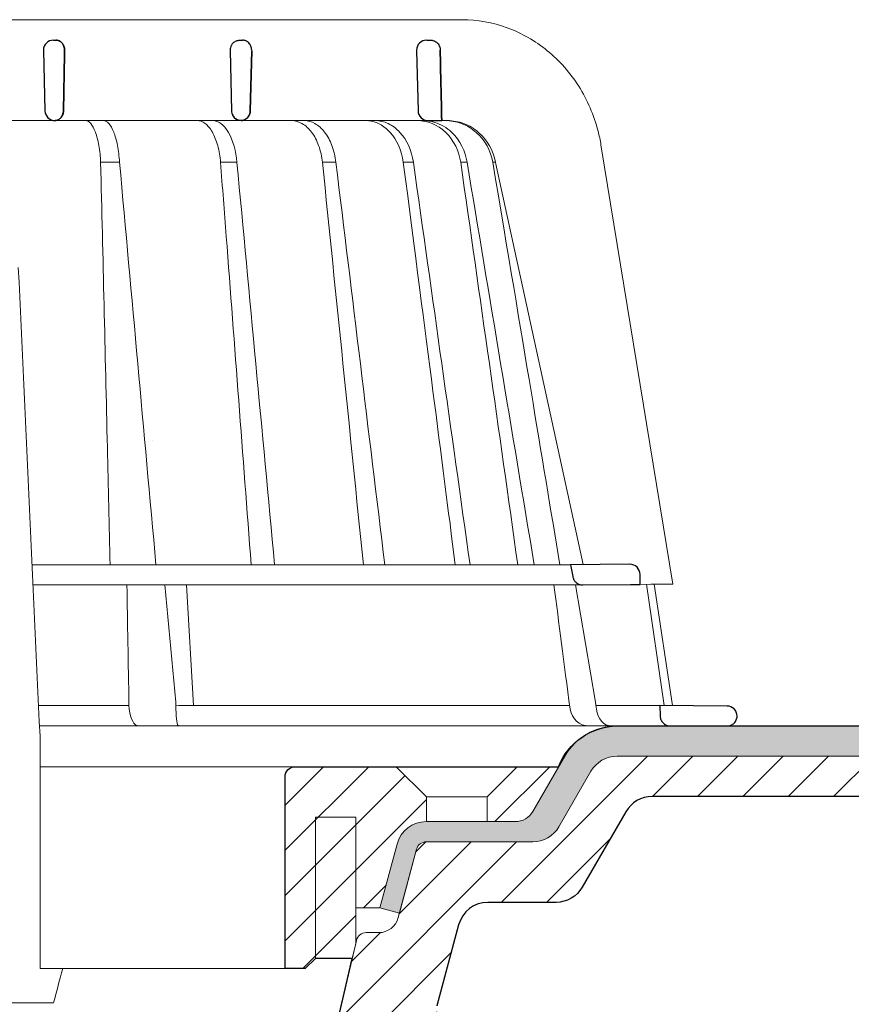
# Model space of a CAD drawing. Units: millimetres. Extents: x -5982 to 11655, y 16395 to 26253.
# Drawn here: x 1194 to 1276, y 17976 to 18074 of the extents above; entities that cross this region are included whole.
import ezdxf

# ---------------------------------------------------------------- set-up
doc = ezdxf.new("R2010")
doc.units = ezdxf.units.MM
for name, color, linetype, lineweight in [('TOPWET_KOŠ', 241, 'Continuous', 13), ('TOPWET_TENKOU', 142, 'Continuous', 13), ('TOPWET_TLUSTOU', 142, 'Continuous', 30)]:
    doc.layers.add(name, color=color, linetype=linetype, lineweight=lineweight)

# ---------------------------------------------------------------- blocks, each defined once
blk = doc.blocks.new('*U316')
at = {"layer": 'TOPWET_KOŠ'}
for p, q in [((30.023, 74.037), (82.533, 74.036)), ((80.995, 64.037), (37, 64.037)), ((40.302, 64.048), (40.302, 64.048)), ((40.302, 64.048), (40.302, 64.048)), ((79.176, 64.037), (79.165, 64.037)), ((80.995, 64.037), (81.068, 64.037)), ((81.068, 64.037), (80.995, 64.037)), ((96.313, 61.627), (103.45, 18.099)), ((46.703, 59.901), (46.703, 59.9)), ((46.703, 59.9), (46.703, 59.901)), ((48.576, 59.901), (48.576, 59.901)), ((48.576, 59.9), (48.576, 59.901)), ((60.219, 59.894), (60.218, 59.901)), ((60.218, 59.901), (60.219, 59.894)), ((68.695, 59.901), (68.695, 59.901)), ((70.031, 59.901), (70.031, 59.901)), ((77.716, 59.901), (76.714, 59.901)), ((77.716, 59.901), (77.717, 59.894)), ((77.717, 59.894), (77.716, 59.901)), ((77.716, 59.901), (77.716, 59.901)), ((82.402, 59.901), (82.403, 59.9)), ((82.403, 59.9), (82.402, 59.901)), ((83.04, 59.9), (83.04, 59.901)), ((83.04, 59.901), (83.04, 59.9)), ((85.84, 59.901), (85.587, 59.901)), ((85.84, 59.901), (85.84, 59.901)), ((94.556, 20.027), (85.841, 59.894)), ((88.526, 44.213), (88.526, 44.213)), ((89.197, 40.29), (89.197, 40.29)), ((89.197, 40.29), (89.197, 40.29)), ((51.841, 32.368), (51.841, 32.368)), ((73.407, 32.108), (73.407, 32.108)), ((93.306, 20.01), (39.903, 20.01)), ((47.243, 18.021), (39.995, 18.021)), ((94.504, 18.021), (47.252, 18.021)), ((53.082, 18.021), (54.142, 6.396)), ((55.9, 6.071), (55.2, 18.021)), ((93.78, 18.021), (95.758, 6.396)), ((102.579, 6.067), (100.828, 18.085)), ((101.601, 18.092), (103.413, 6.06)), ((49.545, 5.69), (49.506, 6.097)), ((54.17, 6.087), (54.142, 6.396)), ((54.45, 6.071), (54.17, 6.087)), ((54.17, 6.087), (54.173, 5.69)), ((54.45, 6.071), (54.45, 6.071)), ((54.45, 6.071), (54.45, 6.071)), ((78.257, 6.071), (78.257, 6.071)), ((78.257, 6.071), (78.257, 6.071)), ((95.758, 6.396), (95.811, 6.087)), ((95.811, 6.087), (95.758, 6.396)), ((95.811, 6.087), (95.86, 5.69)), ((97.271, 6.071), (97.271, 6.071)), ((97.275, 6.071), (97.271, 6.071)), ((103.184, 4.038), (40.643, 4.038)), ((50.659, 4.038), (50.472, 4.038)), ((54.431, 4.038), (54.577, 4.038)), ((54.577, 4.038), (54.431, 4.038)), ((40.689, 3.037), (40.689, -20)), ((38.673, -23.401), (24.817, -23.401)), ((42.027, -23.401), (38.673, -23.401))]:
    blk.add_line(p, q, dxfattribs=at)
at = {"layer": 'TOPWET_KOŠ', "lineweight": 30}
for p, q in [((42.03, 72.007), (42.264, 72.007)), ((60.529, 72.007), (60.759, 72.007)), ((79.03, 72.007), (79.404, 72.007)), ((41.03, 70.983), (41.176, 65.012)), ((59.53, 70.983), (59.676, 65.012)), ((61.68, 70.983), (61.537, 65.012)), ((61.537, 65.012), (61.68, 70.983)), ((78.03, 70.983), (78.176, 65.012)), ((79.176, 64.037), (80.525, 64.037)), ((99.176, 20.061), (93.306, 20.01)), ((93.306, 20.01), (93.511, 18.847)), ((100.202, 18.07), (100.185, 19.061)), ((94.504, 18.021), (99.23, 18.062)), ((99.23, 18.062), (100.202, 18.07)), ((108.817, 6.013), (102.157, 6.071)), ((102.157, 6.071), (102.184, 5.012)), ((103.184, 4.038), (108.374, 4.038)), ((108.374, 4.038), (108.833, 4.038))]:
    blk.add_line(p, q, dxfattribs=at)
at = {"layer": 'TOPWET_KOŠ', "ltscale": 40}
blk.add_line((102.131, 6.071), (95.813, 6.071), dxfattribs=at)
at = {"layer": 'TOPWET_KOŠ', "lineweight": 30}
for centre, start, end in [((42.03, 71.007), 90, 180), ((60.53, 71.007), 150.77848, 180), ((79.03, 71.007), 90, 180), ((42.03, 71.007), 180, 181.4), ((42.176, 65.037), 181.4, 270), ((60.676, 65.037), 181.4, 208.00609), ((79.176, 65.037), 181.4, 270), ((99.185, 19.061), 0.01332, 90.5), ((108.808, 5.013), 359.99998, 89.49999)]:
    blk.add_arc(centre, 1, start, end, dxfattribs=at)
for centre, major_axis, ratio, start_param, end_param in [((42.318, 71.006), (0.005, -0.97), 0.836333, 1.541793, 1.566996), ((42.263, 71.007), (-0.009, 1.002), 0.864031, 4.680101, 4.704495), ((60.672, 65.034), (-0.593, 0.803), 0.997279, 1.422839, 2.469526)]:
    blk.add_ellipse(centre, major_axis=major_axis, ratio=ratio, start_param=start_param, end_param=end_param, dxfattribs=at)
at = {"layer": 'TOPWET_KOŠ'}
for centre, major_axis, ratio, start_param, end_param in [((0, 64.037), (80.995, 0), 0.00001, 6.059682, 6.164516), ((-0.048, 59.901), (86.354, -0.001), 0.00001, 0.972694, 0.998711), ((0, 59.9), (-86.272, -0.001), 0.00001, 2.317365, 2.343407), ((0, 59.901), (-86.272, 0), 0.00001, 2.491897, 2.51794), ((-0.002, 59.901), (86.274, 0), 0.00001, 5.98256, 6.008596), ((0, 6.071), (-102.157, 0), 0.00001, 4.206447, 4.304226), ((0, 6.071), (-102.157, 0), 0.00001, 3.563398, 4.150246), ((0.173, 6.071), (101.984, 0), 0.00001, 6.26082, 6.260825), ((50.438, 6.038), (-0.043, 2), 0.456198, 1.735614, 3.131875), ((54.465, 6.038), (-0.034, -2), 0.144956, 4.889422, 6.285682), ((95.083, 6.038), (0.142, -1.996), 0.930455, 4.820881, 6.217142), ((97.352, 6.038), (0.044, 2), 0.755511, 1.762064, 3.158324)]:
    blk.add_ellipse(centre, major_axis=major_axis, ratio=ratio, start_param=start_param, end_param=end_param, dxfattribs=at)
for points, knots in [([(82.533, 74.036), (84.039, 74.035), (85.569, 73.764), (88.427, 72.723), (89.793, 71.943), (92.196, 69.983), (93.262, 68.775), (94.969, 66.085), (95.623, 64.562), (96.142, 62.539), (96.238, 62.085), (96.313, 61.627)], [0, 0, 0, 0, 0.48525, 0.48525, 0.967752, 0.967752, 1.452393, 1.452393, 1.941807, 1.941807, 2.081231, 2.081231, 2.081231, 2.081231]), ([(45.202, 64.037), (45.37, 64.034), (45.547, 63.942), (45.719, 63.744), (45.884, 63.554), (46.043, 63.266), (46.182, 62.891), (46.251, 62.705), (46.314, 62.5), (46.372, 62.278), (46.43, 62.052), (46.481, 61.811), (46.525, 61.56), (46.618, 61.029), (46.676, 60.457), (46.703, 59.901)], [-7.265113, -7.265113, -7.265113, -7.265113, -5.416074, -5.416074, -5.416074, -3.646449, -3.646449, -3.646449, -2.76974, -2.76974, -2.76974, -1.880595, -1.880595, -1.880595, 0, 0, 0, 0]), ([(47, 64.037), (47.177, 64.034), (47.354, 63.937), (47.523, 63.748), (47.695, 63.556), (47.857, 63.271), (48.002, 62.901), (48.146, 62.531), (48.272, 62.081), (48.37, 61.569), (48.469, 61.056), (48.538, 60.492), (48.576, 59.901)], [378.045438, 378.045438, 378.045438, 378.045438, 379.845117, 379.845117, 379.845117, 381.670349, 381.670349, 381.670349, 383.501801, 383.501801, 383.501801, 385.334406, 385.334406, 385.334406, 385.334406]), ([(56.263, 64.037), (56.523, 64.034), (56.797, 63.942), (57.063, 63.742), (57.317, 63.55), (57.564, 63.26), (57.779, 62.883), (57.993, 62.509), (58.174, 62.053), (58.31, 61.555), (58.454, 61.025), (58.546, 60.455), (58.589, 59.901)], [0.028517, 0.028517, 0.028517, 0.028517, 1.899227, 1.899227, 1.899227, 3.689514, 3.689514, 3.689514, 5.463728, 5.463728, 5.463728, 7.352556, 7.352556, 7.352556, 7.352556]), ([(60.218, 59.901), (60.118, 61), (59.833, 62.075), (59.372, 62.866), (58.915, 63.652), (58.335, 64.031), (57.82, 64.037)], [-101.777828, -101.777828, -101.777828, -101.777828, -98.090384, -98.090384, -98.090384, -94.431956, -94.431956, -94.431956, -94.431956]), ([(68.695, 59.901), (68.636, 60.461), (68.514, 61.027), (68.319, 61.563), (68.15, 62.026), (67.917, 62.49), (67.609, 62.895), (67.359, 63.222), (67.045, 63.53), (66.665, 63.746), (66.359, 63.919), (66.017, 64.027), (65.652, 64.037)], [-7.293434, -7.293434, -7.293434, -7.293434, -4.979296, -4.979296, -4.979296, -2.979046, -2.979046, -2.979046, -1.362681, -1.362681, -1.362681, -0.061052, -0.061052, -0.061052, -0.061052]), ([(66.921, 64.037), (67.285, 64.027), (67.628, 63.921), (67.939, 63.748), (68.322, 63.535), (68.642, 63.23), (68.899, 62.902), (69.214, 62.498), (69.455, 62.034), (69.631, 61.569), (69.835, 61.032), (69.965, 60.463), (70.031, 59.901)], [-7.249505, -7.249505, -7.249505, -7.249505, -5.933214, -5.933214, -5.933214, -4.308746, -4.308746, -4.308746, -2.309247, -2.309247, -2.309247, 0, 0, 0, 0]), ([(76.714, 59.901), (76.561, 61.074), (76.096, 62.119), (75.417, 62.866), (75.335, 62.957), (75.249, 63.043), (75.161, 63.124), (74.838, 63.422), (74.484, 63.651), (74.11, 63.805), (73.752, 63.953), (73.379, 64.03), (73.004, 64.037)], [-7.344596, -7.344596, -7.344596, -7.344596, -3.682444, -3.682444, -3.682444, -3.240749, -3.240749, -3.240749, -1.620185, -1.620185, -1.620185, -0.06721, -0.06721, -0.06721, -0.06721]), ([(73.94, 64.037), (74.372, 64.03), (74.802, 63.93), (75.212, 63.739), (75.636, 63.54), (76.034, 63.246), (76.385, 62.866), (77.074, 62.12), (77.552, 61.076), (77.716, 59.901)], [-7.308335, -7.308335, -7.308335, -7.308335, -5.517967, -5.517967, -5.517967, -3.663679, -3.663679, -3.663679, -0.00001, -0.00001, -0.00001, -0.00001]), ([(78.116, 64.037), (79.052, 64.031), (80.102, 63.647), (80.918, 62.861), (81.74, 62.069), (82.237, 60.996), (82.402, 59.901)], [-495.316104, -495.316104, -495.316104, -495.316104, -491.643161, -491.643161, -491.643161, -487.941139, -487.941139, -487.941139, -487.941139]), ([(83.04, 59.901), (82.866, 61), (82.357, 62.075), (81.523, 62.866), (81.019, 63.344), (80.428, 63.681), (79.834, 63.863), (79.451, 63.98), (79.067, 64.034), (78.698, 64.037)], [-485.790935, -485.790935, -485.790935, -485.790935, -482.10341, -482.10341, -482.10341, -479.877811, -479.877811, -479.877811, -478.444777, -478.444777, -478.444777, -478.444777]), ([(85.587, 59.901), (85.39, 61.074), (84.802, 62.119), (83.949, 62.866), (83.516, 63.245), (83.024, 63.539), (82.498, 63.737), (81.972, 63.936), (81.417, 64.037), (80.86, 64.037)], [-7.350196, -7.350196, -7.350196, -7.350196, -3.688044, -3.688044, -3.688044, -1.843678, -1.843678, -1.843678, 0, 0, 0, 0]), ([(81.068, 64.037), (81.629, 64.037), (82.187, 63.937), (82.718, 63.738), (83.249, 63.54), (83.746, 63.246), (84.185, 62.866), (85.044, 62.12), (85.639, 61.076), (85.84, 59.901)], [-7.371328, -7.371328, -7.371328, -7.371328, -5.517949, -5.517949, -5.517949, -3.663671, -3.663671, -3.663671, -0.000013, -0.000013, -0.000013, -0.000013]), ([(46.703, 59.901), (46.93, 50.478), (47.152, 41.052), (47.37, 31.621), (47.459, 27.752), (47.548, 23.881), (47.636, 20.01)], [133.674799, 133.674799, 133.674799, 133.674799, 162.919281, 162.919281, 162.919281, 174.919709, 174.919709, 174.919709, 174.919709]), ([(83.04, 59.901), (83.04, 59.901), (83.04, 59.901), (83.04, 59.901), (85.258, 46.603), (87.476, 33.307), (89.694, 20.01)], [-41.525974, -41.525974, -41.525974, -41.525974, -41.525965, -41.525965, -41.525965, -0.411084, -0.411084, -0.411084, -0.411084])]:
    blk.add_open_spline(points, degree=3, knots=knots, dxfattribs=at)
at = {"layer": 'TOPWET_KOŠ', "lineweight": 30}
for points, knots in [([(42.264, 72.007), (42.365, 72.007), (42.471, 71.987), (42.575, 71.941), (42.659, 71.904), (42.741, 71.85), (42.816, 71.778), (42.828, 71.767), (42.84, 71.755), (42.852, 71.742), (42.923, 71.667), (42.984, 71.576), (43.03, 71.473), (43.038, 71.455), (43.046, 71.437), (43.053, 71.418), (43.105, 71.283), (43.129, 71.142), (43.129, 71.007)], [-1.769751, -1.769751, -1.769751, -1.769751, -1.320356, -1.320356, -1.320356, -0.955655, -0.955655, -0.955655, -0.897749, -0.897749, -0.897749, -0.540215, -0.540215, -0.540215, -0.477763, -0.477763, -0.477763, -0.024825, -0.024825, -0.024825, -0.024825]), ([(43.129, 71.007), (43.129, 71.068), (43.124, 71.128), (43.115, 71.187), (43.104, 71.255), (43.088, 71.32), (43.066, 71.382), (43.045, 71.444), (43.018, 71.502), (42.988, 71.556), (42.957, 71.611), (42.922, 71.66), (42.884, 71.705), (42.842, 71.755), (42.796, 71.8), (42.748, 71.837), (42.699, 71.875), (42.648, 71.907), (42.595, 71.932), (42.489, 71.982), (42.376, 72.007), (42.264, 72.007)], [0.024825, 0.024825, 0.024825, 0.024825, 0.209826, 0.209826, 0.209826, 0.419566, 0.419566, 0.419566, 0.628818, 0.628818, 0.628818, 0.837964, 0.837964, 0.837964, 1.071078, 1.071078, 1.071078, 1.304135, 1.304135, 1.304135, 1.769751, 1.769751, 1.769751, 1.769751]), ([(59.657, 71.495), (59.705, 71.581), (59.766, 71.66), (59.837, 71.728), (59.933, 71.82), (60.044, 71.89), (60.16, 71.936), (60.268, 71.979), (60.379, 72.001), (60.485, 72.006), (60.5, 72.007), (60.514, 72.007), (60.529, 72.007)], [-1.126547, -1.126547, -1.126547, -1.126547, -0.82996, -0.82996, -0.82996, -0.429003, -0.429003, -0.429003, -0.052763, -0.052763, -0.052763, 0, 0, 0, 0]), ([(61.681, 71.007), (61.68, 71.135), (61.657, 71.272), (61.604, 71.404), (61.556, 71.526), (61.484, 71.638), (61.396, 71.729), (61.308, 71.821), (61.205, 71.891), (61.099, 71.936), (60.999, 71.979), (60.898, 72.001), (60.801, 72.006), (60.787, 72.007), (60.773, 72.007), (60.759, 72.007)], [-1.677218, -1.677218, -1.677218, -1.677218, -1.242143, -1.242143, -1.242143, -0.839082, -0.839082, -0.839082, -0.434066, -0.434066, -0.434066, -0.054956, -0.054956, -0.054956, 0, 0, 0, 0]), ([(79.404, 72.007), (79.509, 72.007), (79.62, 71.989), (79.729, 71.948), (79.74, 71.944), (79.751, 71.94), (79.761, 71.936), (79.872, 71.89), (79.979, 71.82), (80.07, 71.73), (80.192, 71.609), (80.276, 71.462), (80.322, 71.31), (80.35, 71.219), (80.365, 71.125), (80.367, 71.031)], [0, 0, 0, 0, 0.373082, 0.373082, 0.373082, 0.409975, 0.409975, 0.409975, 0.791583, 0.791583, 0.791583, 1.304227, 1.304227, 1.304227, 1.613509, 1.613509, 1.613509, 1.613509]), ([(43.014, 65.012), (43.012, 64.882), (42.987, 64.752), (42.941, 64.632), (42.895, 64.511), (42.828, 64.4), (42.742, 64.307), (42.67, 64.228), (42.588, 64.168), (42.504, 64.124), (42.496, 64.12), (42.486, 64.115), (42.477, 64.111), (42.379, 64.064), (42.277, 64.041), (42.18, 64.037)], [-1.721996, -1.721996, -1.721996, -1.721996, -1.294889, -1.294889, -1.294889, -0.86492, -0.86492, -0.86492, -0.504324, -0.504324, -0.504324, -0.465736, -0.465736, -0.465736, -0.044473, -0.044473, -0.044473, -0.044473]), ([(42.18, 64.037), (42.221, 64.039), (42.262, 64.044), (42.302, 64.052), (42.353, 64.063), (42.403, 64.078), (42.452, 64.1), (42.55, 64.142), (42.643, 64.205), (42.725, 64.289), (42.767, 64.332), (42.806, 64.38), (42.84, 64.433), (42.875, 64.486), (42.905, 64.544), (42.931, 64.605), (42.956, 64.667), (42.977, 64.733), (42.991, 64.802), (43.005, 64.87), (43.013, 64.941), (43.014, 65.012)], [0.044473, 0.044473, 0.044473, 0.044473, 0.213474, 0.213474, 0.213474, 0.426955, 0.426955, 0.426955, 0.854171, 0.854171, 0.854171, 1.070721, 1.070721, 1.070721, 1.287382, 1.287382, 1.287382, 1.504628, 1.504628, 1.504628, 1.721996, 1.721996, 1.721996, 1.721996]), ([(60.638, 64.037), (60.523, 64.041), (60.402, 64.066), (60.285, 64.116), (60.174, 64.163), (60.068, 64.232), (59.977, 64.321), (59.904, 64.393), (59.841, 64.476), (59.793, 64.567)], [-1.596782, -1.596782, -1.596782, -1.596782, -1.187078, -1.187078, -1.187078, -0.801843, -0.801843, -0.801843, -0.490374, -0.490374, -0.490374, -0.490374]), ([(60.645, 64.037), (60.734, 64.04), (60.827, 64.057), (60.918, 64.092), (60.929, 64.096), (60.94, 64.1), (60.951, 64.105), (61.056, 64.15), (61.158, 64.217), (61.246, 64.307), (61.362, 64.425), (61.444, 64.57), (61.49, 64.722), (61.519, 64.817), (61.535, 64.914), (61.537, 65.012)], [-1.61277, -1.61277, -1.61277, -1.61277, -1.271523, -1.271523, -1.271523, -1.230864, -1.230864, -1.230864, -0.839608, -0.839608, -0.839608, -0.321605, -0.321605, -0.321605, 0, 0, 0, 0]), ([(61.537, 65.012), (61.534, 64.88), (61.507, 64.751), (61.459, 64.633), (61.41, 64.514), (61.342, 64.409), (61.259, 64.321), (61.172, 64.228), (61.069, 64.157), (60.959, 64.109), (60.904, 64.085), (60.848, 64.067), (60.79, 64.055), (60.742, 64.045), (60.693, 64.039), (60.645, 64.037)], [0, 0, 0, 0, 0.40203, 0.40203, 0.40203, 0.803336, 0.803336, 0.803336, 1.227004, 1.227004, 1.227004, 1.438425, 1.438425, 1.438425, 1.61505, 1.61505, 1.61505, 1.61505]), ([(93.511, 18.847), (93.528, 18.749), (93.56, 18.655), (93.653, 18.472), (93.716, 18.386), (93.885, 18.218), (93.996, 18.144), (94.241, 18.045), (94.372, 18.02), (94.504, 18.021)], [-0.1409141, -0.1409141, -0.1409141, -0.1409141, -0.1111254, -0.1111254, -0.0794064, -0.0794064, -0.03965, -0.03965, -0.0000523, -0.0000523, -0.0000523, -0.0000523]), ([(102.184, 5.012), (102.188, 4.889), (102.213, 4.768), (102.309, 4.536), (102.381, 4.428), (102.565, 4.241), (102.676, 4.166), (102.921, 4.064), (103.052, 4.038), (103.184, 4.038)], [-0.1549429, -0.1549429, -0.1549429, -0.1549429, -0.1181571, -0.1181571, -0.0796581, -0.0796581, -0.0396185, -0.0396185, -0.0000062, -0.0000062, -0.0000062, -0.0000062]), ([(108.833, 4.038), (108.961, 4.038), (109.087, 4.063), (109.321, 4.16), (109.427, 4.229), (109.609, 4.408), (109.683, 4.517), (109.783, 4.757), (109.808, 4.884), (109.808, 5.013)], [-0.1536803, -0.1536803, -0.1536803, -0.1536803, -0.1153371, -0.1153371, -0.0777418, -0.0777418, -0.0386363, -0.0386363, 0, 0, 0, 0])]:
    blk.add_open_spline(points, degree=3, knots=knots, dxfattribs=at)
for points in [[(43.128, 70.983), (43.09, 68.992), (43.052, 67.002), (43.014, 65.012)], [(43.014, 65.012), (43.052, 67.002), (43.09, 68.992), (43.128, 70.983)], [(80.367, 71.031), (80.419, 68.7), (80.472, 66.368), (80.525, 64.037)], [(80.525, 64.037), (80.472, 66.368), (80.419, 68.7), (80.367, 71.031)]]:
    blk.add_open_spline(points, degree=3, dxfattribs=at)
at = {"layer": 'TOPWET_KOŠ'}
for points in [[(52.185, 20.01), (50.982, 33.307), (49.779, 46.604), (48.576, 59.901)], [(58.589, 59.901), (58.779, 57.454), (58.969, 55.007), (59.159, 52.56)], [(63.95, 20.01), (62.708, 33.306), (61.464, 46.601), (60.219, 59.894)], [(68.695, 59.901), (70.055, 46.608), (71.407, 33.311), (72.752, 20.01)], [(70.031, 59.901), (71.648, 46.604), (73.262, 33.307), (74.875, 20.01)], [(76.714, 59.901), (79.076, 41.712), (80.474, 30.862), (81.868, 20.01)], [(77.717, 59.894), (79.592, 46.6), (81.463, 33.305), (83.331, 20.01)], [(88.062, 20.01), (86.192, 33.313), (84.307, 46.61), (82.402, 59.901)], [(85.587, 59.901), (88.631, 41.712), (90.438, 30.862), (92.24, 20.01)], [(85.84, 59.901), (85.841, 59.898), (85.841, 59.896), (85.841, 59.894)], [(85.841, 59.894), (85.841, 59.896), (85.841, 59.898), (85.84, 59.901)], [(59.159, 52.56), (59.984, 41.712), (60.804, 30.862), (61.622, 20.01)], [(61.622, 20.01), (60.804, 30.862), (59.984, 41.712), (59.159, 52.56)], [(38.539, 49.468), (39.256, 33.991), (39.973, 18.514), (40.689, 3.037)], [(98.276, 20.061), (98.274, 20.061), (98.271, 20.061), (98.268, 20.061)], [(49.306, 18.021), (49.37, 14.24), (49.439, 10.393), (49.506, 6.097)], [(93.253, 5.69), (92.635, 10.393), (92.138, 14.241), (91.653, 18.021)], [(100.202, 18.07), (103.367, 18.098), (103.409, 18.098), (103.45, 18.099)], [(103.026, 4.052), (103.024, 4.052), (103.022, 4.051), (103.021, 4.051)], [(42.949, -20), (42.645, -21.122), (42.336, -22.261), (42.027, -23.401)]]:
    blk.add_open_spline(points, degree=3, dxfattribs=at)
blk.add_rational_spline([(40.689, -20), (41.785, -20), (42.949, -20)], [1.08075313599, 1.05028227104, 1.01957843018], degree=2, dxfattribs=at)

msp = doc.modelspace()

# ---------------------------------------------------------------- hatches: boundary and pattern name
at = {"layer": 'TOPWET_TENKOU', "ltscale": 40}
h = msp.add_hatch(dxfattribs=at)
h.set_pattern_fill('DOTS', color=256, scale=0.5, angle=60)
h.set_pattern_definition([(60, (-26.99984, 8797), (-0.488970164, 0.74057883), [0, -0.79375])])
h.paths.add_polyline_path([(1405, 18003.504), (1328.615, 18003.504), (1328.615, 18000.504), (1405, 18000.504)])
h.paths.add_polyline_path([(1328.615, 18003.504), (1252.911, 18003.504, 0.267949), (1247.714, 18000.504), (1244.548, 17995.018, -0.267949), (1242.815, 17994.018), (1233.993, 17994.018, 0.339454), (1231.095, 17991.795), (1229.4, 17985.466), (1231.331, 17984.948), (1233.027, 17991.277, -0.339454), (1233.993, 17992.018), (1244.548, 17992.018, 0.267949), (1247.146, 17993.518), (1250.313, 17999.004, -0.267949), (1252.911, 18000.504), (1328.615, 18000.504)])
h = msp.add_hatch(dxfattribs=at)
h.set_pattern_fill('LINE', color=256, angle=45)
h.set_pattern_definition([(45, (-27, 8797), (-2.245064, 2.245064), [])])
h.paths.add_polyline_path([(1322.615, 18000.504), (1252.911, 18000.504, 0.267949), (1250.313, 17999.004), (1247.146, 17993.518, -0.267949), (1244.548, 17992.018), (1233.993, 17992.018, 0.339454), (1233.027, 17991.277), (1231.211, 17984.501, -0.339454), (1229.28, 17983.018), (1228.039, 17983.018, 0.34855), (1227.065, 17982.246), (1225.012, 17973.448), (1225.012, 17969.018, -0.414214), (1223.012, 17967.018), (1220.948, 17967.018, 0.404823), (1218.949, 17965.083), (1216.509, 17889.256), (1207.512, 17871.21), (1206.012, 17790.504), (1210.012, 17794.504), (1210.512, 17870.504), (1219.487, 17888.504), (1221.623, 17954.904, -0.190566), (1223.085, 17958.279), (1229.343, 17964.537, 0.188543), (1230.803, 17967.872), (1231.032, 17973.578, -0.402552), (1232.531, 17975.018), (1234.08, 17975.018, 0.339454), (1235.046, 17975.76), (1237.199, 17983.795, -0.339454), (1240.096, 17986.018), (1246.857, 17986.018, 0.267949), (1249.455, 17987.518), (1253.777, 17995.004, -0.267949), (1256.375, 17996.504), (1325.615, 17996.504), (1325.615, 17997.504)])
h.paths.add_polyline_path([(1336.615, 18000.504), (1334.615, 18000.504), (1331.615, 17997.504), (1331.615, 17996.504), (1336.615, 17996.504)])
h.paths.add_polyline_path([(1230.233, 17882.409), (1233.012, 17975.018), (1232.531, 17975.018, 0.405456), (1231.031, 17973.563), (1228.234, 17882.462, -0.283166), (1222.465, 17873.706), (1211.356, 17868.526, 0.28969), (1210.49, 17867.176), (1210.481, 17865.911), (1223.31, 17871.893, 0.283356)], flags=17)
h.paths.add_polyline_path([(1213.166, 17867.163), (1210.481, 17865.911), (1210.461, 17862.843, 0.361391)], flags=17)
h.paths.add_polyline_path([(1235.046, 17975.76, -0.339454), (1234.08, 17975.018), (1233.012, 17975.018), (1232.911, 17971.678, 0.318086)], flags=17)
h = msp.add_hatch(dxfattribs=at)
h.set_pattern_fill('LINE', color=256, angle=45)
h.set_pattern_definition([(45, (813, 8797), (-2.245064, 2.245064), [])])
h.paths.add_polyline_path([(1226.995, 17994.466), (1222.995, 17994.466), (1222.995, 17980.466), (1226.649, 17980.466), (1226.995, 17981.948), (1226.995, 17985.466)], flags=17)
h.paths.add_polyline_path([(1234.012, 17996.466), (1231.012, 17999.466), (1220.995, 17999.466, 0.414214), (1219.995, 17998.466), (1219.995, 17979.466), (1221.995, 17979.466), (1222.995, 17980.466), (1222.995, 17994.466), (1226.995, 17994.466), (1226.995, 17985.466), (1229.4, 17985.466), (1231.095, 17991.795, -0.339454), (1233.993, 17994.018), (1234.012, 17994.018)])
h.paths.add_polyline_path([(1247.029, 17999.316, 0.57735), (1246.942, 17999.466), (1243.012, 17999.466), (1240.012, 17996.466), (1240.012, 17994.018), (1242.815, 17994.018, 0.267949), (1244.548, 17995.018)])

# ---------------------------------------------------------------- linework, layer by layer
for p, q in [((1195.689, 17999.466), (1220.995, 17999.466)), ((1195.689, 17979.466), (1219.995, 17979.466))]:
    msp.add_line(p, q, dxfattribs=at)
at = {"layer": 'TOPWET_TENKOU', "linetype": 'Continuous', "ltscale": 40}
for p, q in [((1234.012, 17996.466), (1240.012, 17996.466)), ((1240.096, 17986.018), (1240.096, 17986.018))]:
    msp.add_line(p, q, dxfattribs=at)
at = {"layer": 'TOPWET_TENKOU', "ltscale": 40}
for points in [[(1250.313, 17999.004), (1247.146, 17993.518, -0.267949), (1244.548, 17992.018), (1233.993, 17992.018, 0.339454), (1233.027, 17991.277), (1231.331, 17984.948), (1229.4, 17985.466), (1231.095, 17991.795, -0.339454), (1233.993, 17994.018), (1242.815, 17994.018, 0.267949), (1244.548, 17995.018), (1247.714, 18000.504, -0.267949), (1252.911, 18003.504), (1405, 18003.504), (1405, 18000.504), (1252.911, 18000.504, 0.267949)], [(1226.649, 17980.466), (1226.995, 17981.948), (1226.995, 17985.466), (1229.4, 17985.466), (1231.095, 17991.795, -0.339454), (1233.993, 17994.018), (1242.815, 17994.018, 0.267949), (1244.548, 17995.018), (1247.029, 17999.316, 0.57735), (1246.942, 17999.466), (1243.012, 17999.466), (1231.012, 17999.466), (1220.995, 17999.466, 0.414214), (1219.995, 17998.466), (1219.995, 17979.466), (1221.995, 17979.466), (1222.995, 17980.466)]]:
    msp.add_lwpolyline(points, format="xyb", close=True, dxfattribs=at)
at = {"layer": 'TOPWET_TENKOU', "linetype": 'Continuous', "ltscale": 40}
for points in [[(1225.012, 17973.448), (1227.065, 17982.246, -0.34855), (1228.039, 17983.018), (1229.28, 17983.018, 0.339454), (1231.211, 17984.501), (1233.027, 17991.277, -0.339454), (1233.993, 17992.018), (1244.548, 17992.018, 0.267949), (1247.146, 17993.518), (1250.313, 17999.004, -0.267949), (1252.911, 18000.504), (1322.615, 18000.504)], [(1325.615, 17996.504), (1256.375, 17996.504, 0.267949), (1253.777, 17995.004), (1249.455, 17987.518, -0.267949), (1246.857, 17986.018), (1240.096, 17986.018, 0.339454), (1237.199, 17983.795), (1235.046, 17975.76, -0.339454)]]:
    msp.add_lwpolyline(points, format="xyb", dxfattribs=at)
for points in [[(1231.012, 17999.466), (1234.012, 17996.466), (1234.012, 17994.018)], [(1240.012, 17994.018), (1240.012, 17996.466), (1243.012, 17999.466)], [(1226.995, 17981.948), (1226.995, 17994.466), (1222.995, 17994.466), (1222.995, 17980.466)]]:
    msp.add_lwpolyline(points, dxfattribs=at)
at = {"layer": 'TOPWET_TLUSTOU', "ltscale": 40}
for points in [[(1225.012, 17973.448), (1226.649, 17980.466), (1222.995, 17980.466), (1221.995, 17979.466), (1219.995, 17979.466), (1219.995, 17998.466, -0.414214), (1220.995, 17999.466), (1247.115, 17999.466, -0.303852), (1252.911, 18003.504), (1405, 18003.504)], [(1325.615, 17996.504), (1256.375, 17996.504, 0.267949), (1253.777, 17995.004), (1249.455, 17987.518, -0.267949), (1246.857, 17986.018), (1240.096, 17986.018, 0.339454), (1237.199, 17983.795), (1235.046, 17975.76, -0.318086)]]:
    msp.add_lwpolyline(points, format="xyb", dxfattribs=at)

# ---------------------------------------------------------------- block references
at = {"layer": 'TOPWET_KOŠ', "ltscale": 40}
msp.add_blockref('*U316', (1155, 17999.466), dxfattribs=at)

doc.saveas('drawing.dxf')
